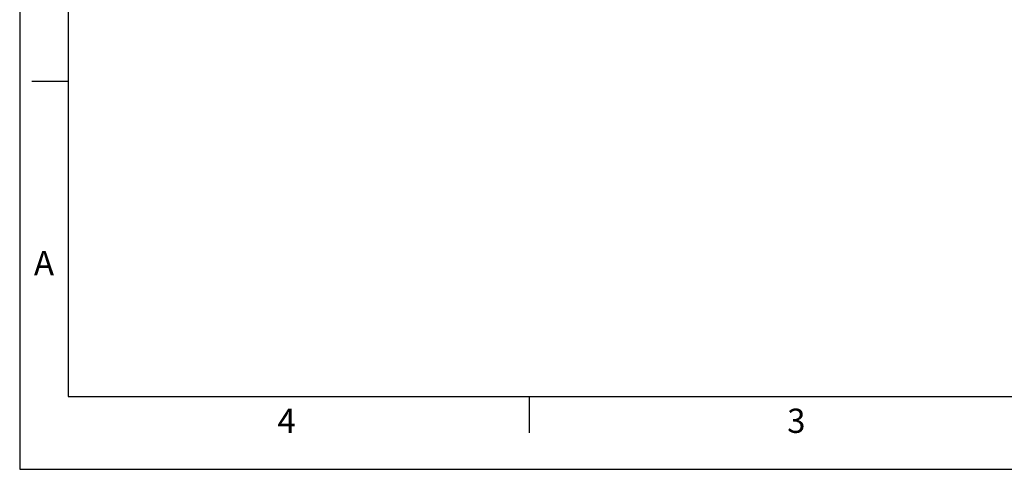
# Model space of a CAD drawing. Units: inches. Extents: x -18 to 44.3, y -44.6 to 17.3.
# Drawn here: x -18 to -7.9, y 1.3 to 6 of the extents above; entities that cross this region are included whole.
import ezdxf
from ezdxf.enums import TextEntityAlignment as Align

# ---------------------------------------------------------------- set-up
doc = ezdxf.new("R2010")
doc.units = ezdxf.units.IN
doc.header["$MEASUREMENT"] = 0
doc.layers.add('case', color=7, linetype='Continuous')
doc.layers.add('Title Block', color=7, linetype='Continuous')
doc.styles.add('Roman', font='romans')

# ---------------------------------------------------------------- blocks, each defined once
blk = doc.blocks.new('A$C5DD9786F')
at = {"layer": 'Title Block'}
for p, q in [((0.2, 16), (0.2, 0)), ((0.7, 15.25), (0.7, 0.75)), ((0.325, 4), (0.7, 4)), ((0.7, 0.75), (20.7, 0.75)), ((5.45, 0.375), (5.45, 0.75)), ((0.2, 0), (21.2, 0))]:
    blk.add_line(p, q, dxfattribs=at)
at = {"color": 0, "style": 'Roman', "flags": 8}
for tag, p in [('FNAME', (0.15, 6)), ('REVDATE', (0.15, 3)), ('USER', (0.15, 0))]:
    blk.add_attdef(tag, p, '', height=0.15, rotation=90, dxfattribs=at)
at = {"layer": 'Title Block', "style": 'Roman'}
for s, p in [('A', (0.45, 2.125)), ('4', (2.95, 0.5)), ('3', (8.2, 0.5))]:
    blk.add_text(s, height=0.25, dxfattribs=at).set_placement(p, align=Align.MIDDLE_CENTER)

msp = doc.modelspace()

# ---------------------------------------------------------------- block references
at = {"layer": 'case'}
msp.add_blockref('A$C5DD9786F', (-18.202, 1.33, 1.664), dxfattribs=at)

doc.saveas('drawing.dxf')
